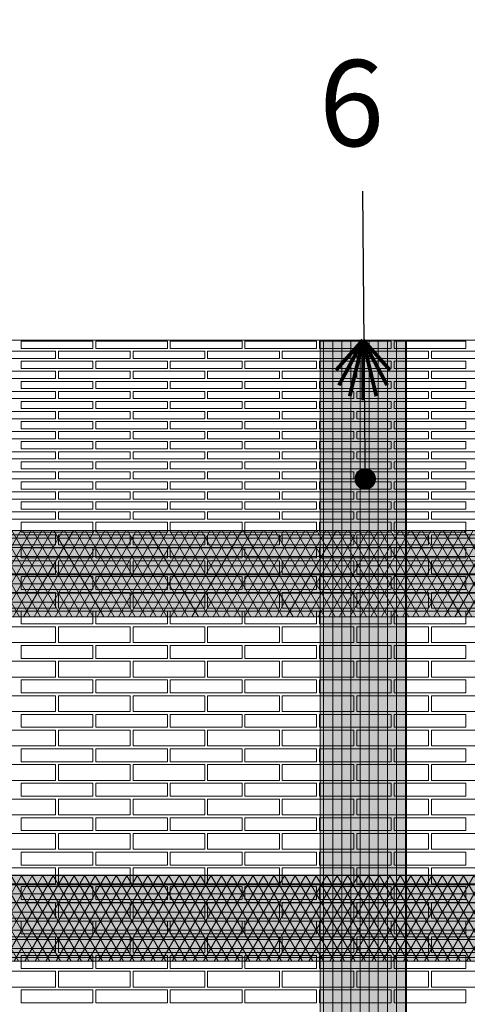
# Model space of a CAD drawing. Units: millimetres. Extents: x 0 to 7766, y 0 to 2901.
# Drawn here: x 4010 to 4026, y 1805 to 1839 of the extents above; entities that cross this region are included whole.
import ezdxf
from ezdxf import colors
from ezdxf.entities.mleader import LeaderData, LeaderLine
from ezdxf.math import Vec2, Vec3

# ---------------------------------------------------------------- set-up
doc = ezdxf.new("R2010")
doc.units = ezdxf.units.MM
for name, color, linetype, lineweight, true_color in [('01 MAPEWRAP FIOCCO', 150, 'Continuous', 5, 0x007fff), ('01 PROIEZIONI', 7, 'Continuous', 5, 0x6e6e6e), ('05 MAPEWRAP 31', 150, 'Continuous', 5, 0x007fff), ('07 MAPEWRAP C QUADRI-AX 380', 150, 'Continuous', 5, 0x007fff), ('08 MAPEWRAP 31', 150, 'Continuous', 5, 0x007fff), ('15', 7, 'Continuous', 5, 0xe0e0e0), ('17 RETINI', 7, 'Continuous', 0, 0x9c9c9c), ('x-rif-muratura-ita$0$04 MAPEWRAP 11 12', 150, 'Continuous', 5, 0x007fff)]:
    doc.layers.add(name, color=color, linetype=linetype, lineweight=lineweight, true_color=true_color)
doc.layers.add('14 SCRITTE_QUOTE', color=8, linetype='Continuous', lineweight=5)
doc.styles.add('ARIAL', font='ARIALN.TTF', dxfattribs={"width": 0.75})
doc.styles.add('x-rif-muratura-ita$0$Standard', font='arial.ttf')
pattern_1 = [(0, (-15.19305, 0), (0, 0.3175), []), (60, (-15.19305, 0), (-0.274963066, 0.15875), []), (120, (-15.19305, 0), (-0.274963066, -0.15875), [])]

# ---------------------------------------------------------------- blocks, each defined once
blk = doc.blocks.new('mattoni volta a botte_plan')
at = {"layer": '01 PROIEZIONI'}
for points in [[(4024.03, 1803.112), (4024.03, 1802.862), (4026.53, 1802.862), (4026.53, 1803.112)], [(4026.63, 1803.112), (4026.63, 1802.862), (4029.13, 1802.862), (4029.13, 1803.112)], [(4029.23, 1803.112), (4029.23, 1802.862), (4031.73, 1802.862), (4031.73, 1803.112)], [(4031.83, 1803.112), (4031.83, 1802.862), (4034.33, 1802.862), (4034.33, 1803.112)], [(4034.43, 1803.112), (4034.43, 1802.862), (4036.93, 1802.862), (4036.93, 1803.112)], [(4037.03, 1803.112), (4037.03, 1802.862), (4039.53, 1802.862), (4039.53, 1803.112)], [(4022.73, 1802.762), (4022.73, 1802.512), (4025.23, 1802.512), (4025.23, 1802.762)], [(4025.33, 1802.762), (4025.33, 1802.512), (4027.83, 1802.512), (4027.83, 1802.762)], [(4027.93, 1802.762), (4027.93, 1802.512), (4030.43, 1802.512), (4030.43, 1802.762)], [(4030.53, 1802.762), (4030.53, 1802.512), (4033.03, 1802.512), (4033.03, 1802.762)], [(4033.13, 1802.762), (4033.13, 1802.512), (4035.63, 1802.512), (4035.63, 1802.762)], [(4035.73, 1802.762), (4035.73, 1802.512), (4038.23, 1802.512), (4038.23, 1802.762)], [(4038.33, 1802.762), (4038.33, 1802.512), (4040.83, 1802.512), (4040.83, 1802.762)], [(4024.03, 1802.412), (4024.03, 1802.162), (4026.53, 1802.162), (4026.53, 1802.412)], [(4026.63, 1802.412), (4026.63, 1802.162), (4029.13, 1802.162), (4029.13, 1802.412)], [(4029.23, 1802.412), (4029.23, 1802.162), (4031.73, 1802.162), (4031.73, 1802.412)], [(4031.83, 1802.412), (4031.83, 1802.162), (4034.33, 1802.162), (4034.33, 1802.412)], [(4034.43, 1802.412), (4034.43, 1802.162), (4036.93, 1802.162), (4036.93, 1802.412)], [(4037.03, 1802.412), (4037.03, 1802.162), (4039.53, 1802.162), (4039.53, 1802.412)], [(4022.73, 1802.062), (4022.73, 1801.812), (4025.23, 1801.812), (4025.23, 1802.062)], [(4025.33, 1802.062), (4025.33, 1801.812), (4027.83, 1801.812), (4027.83, 1802.062)], [(4027.93, 1802.062), (4027.93, 1801.812), (4030.43, 1801.812), (4030.43, 1802.062)], [(4030.53, 1802.062), (4030.53, 1801.812), (4033.03, 1801.812), (4033.03, 1802.062)], [(4033.13, 1802.062), (4033.13, 1801.812), (4035.63, 1801.812), (4035.63, 1802.062)], [(4035.73, 1802.062), (4035.73, 1801.812), (4038.23, 1801.812), (4038.23, 1802.062)], [(4038.33, 1802.062), (4038.33, 1801.812), (4040.83, 1801.812), (4040.83, 1802.062)], [(4024.03, 1801.712), (4024.03, 1801.462), (4026.53, 1801.462), (4026.53, 1801.712)], [(4026.63, 1801.712), (4026.63, 1801.462), (4029.13, 1801.462), (4029.13, 1801.712)], [(4029.23, 1801.712), (4029.23, 1801.462), (4031.73, 1801.462), (4031.73, 1801.712)], [(4031.83, 1801.712), (4031.83, 1801.462), (4034.33, 1801.462), (4034.33, 1801.712)], [(4034.43, 1801.712), (4034.43, 1801.462), (4036.93, 1801.462), (4036.93, 1801.712)], [(4037.03, 1801.712), (4037.03, 1801.462), (4039.53, 1801.462), (4039.53, 1801.712)], [(4022.73, 1801.362), (4022.73, 1801.112), (4025.23, 1801.112), (4025.23, 1801.362)], [(4025.33, 1801.362), (4025.33, 1801.112), (4027.83, 1801.112), (4027.83, 1801.362)], [(4027.93, 1801.362), (4027.93, 1801.112), (4030.43, 1801.112), (4030.43, 1801.362)], [(4030.53, 1801.362), (4030.53, 1801.112), (4033.03, 1801.112), (4033.03, 1801.362)], [(4033.13, 1801.362), (4033.13, 1801.112), (4035.63, 1801.112), (4035.63, 1801.362)], [(4035.73, 1801.362), (4035.73, 1801.112), (4038.23, 1801.112), (4038.23, 1801.362)], [(4038.33, 1801.362), (4038.33, 1801.112), (4040.83, 1801.112), (4040.83, 1801.362)], [(4024.03, 1801.012), (4024.03, 1800.762), (4026.53, 1800.762), (4026.53, 1801.012)], [(4026.63, 1801.012), (4026.63, 1800.762), (4029.13, 1800.762), (4029.13, 1801.012)], [(4029.23, 1801.012), (4029.23, 1800.762), (4031.73, 1800.762), (4031.73, 1801.012)], [(4031.83, 1801.012), (4031.83, 1800.762), (4034.33, 1800.762), (4034.33, 1801.012)], [(4034.43, 1801.012), (4034.43, 1800.762), (4036.93, 1800.762), (4036.93, 1801.012)], [(4037.03, 1801.012), (4037.03, 1800.762), (4039.53, 1800.762), (4039.53, 1801.012)], [(4022.73, 1800.662), (4022.73, 1800.412), (4025.23, 1800.412), (4025.23, 1800.662)], [(4025.33, 1800.662), (4025.33, 1800.412), (4027.83, 1800.412), (4027.83, 1800.662)], [(4027.93, 1800.662), (4027.93, 1800.412), (4030.43, 1800.412), (4030.43, 1800.662)], [(4030.53, 1800.662), (4030.53, 1800.412), (4033.03, 1800.412), (4033.03, 1800.662)], [(4033.13, 1800.662), (4033.13, 1800.412), (4035.63, 1800.412), (4035.63, 1800.662)], [(4035.73, 1800.662), (4035.73, 1800.412), (4038.23, 1800.412), (4038.23, 1800.662)], [(4038.33, 1800.662), (4038.33, 1800.412), (4040.83, 1800.412), (4040.83, 1800.662)], [(4024.03, 1800.312), (4024.03, 1800.062), (4026.53, 1800.062), (4026.53, 1800.312)], [(4026.63, 1800.312), (4026.63, 1800.062), (4029.13, 1800.062), (4029.13, 1800.312)], [(4029.23, 1800.312), (4029.23, 1800.062), (4031.73, 1800.062), (4031.73, 1800.312)], [(4031.83, 1800.312), (4031.83, 1800.062), (4034.33, 1800.062), (4034.33, 1800.312)], [(4034.43, 1800.312), (4034.43, 1800.062), (4036.93, 1800.062), (4036.93, 1800.312)], [(4037.03, 1800.312), (4037.03, 1800.062), (4039.53, 1800.062), (4039.53, 1800.312)], [(4022.73, 1799.962), (4022.73, 1799.712), (4025.23, 1799.712), (4025.23, 1799.962)], [(4025.33, 1799.962), (4025.33, 1799.712), (4027.83, 1799.712), (4027.83, 1799.962)], [(4027.93, 1799.962), (4027.93, 1799.712), (4030.43, 1799.712), (4030.43, 1799.962)], [(4030.53, 1799.962), (4030.53, 1799.712), (4033.03, 1799.712), (4033.03, 1799.962)], [(4033.13, 1799.962), (4033.13, 1799.712), (4035.63, 1799.712), (4035.63, 1799.962)], [(4035.73, 1799.962), (4035.73, 1799.712), (4038.23, 1799.712), (4038.23, 1799.962)], [(4038.33, 1799.962), (4038.33, 1799.712), (4040.83, 1799.712), (4040.83, 1799.962)], [(4024.03, 1799.612), (4024.03, 1799.362), (4026.53, 1799.362), (4026.53, 1799.612)], [(4026.63, 1799.612), (4026.63, 1799.362), (4029.13, 1799.362), (4029.13, 1799.612)], [(4029.23, 1799.612), (4029.23, 1799.362), (4031.73, 1799.362), (4031.73, 1799.612)], [(4031.83, 1799.612), (4031.83, 1799.362), (4034.33, 1799.362), (4034.33, 1799.612)], [(4034.43, 1799.612), (4034.43, 1799.362), (4036.93, 1799.362), (4036.93, 1799.612)], [(4037.03, 1799.612), (4037.03, 1799.362), (4039.53, 1799.362), (4039.53, 1799.612)], [(4022.73, 1799.262), (4022.73, 1799.012), (4025.23, 1799.012), (4025.23, 1799.262)], [(4025.33, 1799.262), (4025.33, 1799.012), (4027.83, 1799.012), (4027.83, 1799.262)], [(4027.93, 1799.262), (4027.93, 1799.012), (4030.43, 1799.012), (4030.43, 1799.262)], [(4030.53, 1799.262), (4030.53, 1799.012), (4033.03, 1799.012), (4033.03, 1799.262)], [(4033.13, 1799.262), (4033.13, 1799.012), (4035.63, 1799.012), (4035.63, 1799.262)], [(4035.73, 1799.262), (4035.73, 1799.012), (4038.23, 1799.012), (4038.23, 1799.262)], [(4038.33, 1799.262), (4038.33, 1799.012), (4040.83, 1799.012), (4040.83, 1799.262)], [(4024.03, 1798.912), (4024.03, 1798.662), (4026.53, 1798.662), (4026.53, 1798.912)], [(4026.63, 1798.912), (4026.63, 1798.662), (4029.13, 1798.662), (4029.13, 1798.912)], [(4029.23, 1798.912), (4029.23, 1798.662), (4031.73, 1798.662), (4031.73, 1798.912)], [(4031.83, 1798.912), (4031.83, 1798.662), (4034.33, 1798.662), (4034.33, 1798.912)], [(4034.43, 1798.912), (4034.43, 1798.662), (4036.93, 1798.662), (4036.93, 1798.912)], [(4037.03, 1798.912), (4037.03, 1798.662), (4039.53, 1798.662), (4039.53, 1798.912)], [(4022.73, 1798.562), (4022.73, 1798.312), (4025.23, 1798.312), (4025.23, 1798.562)], [(4025.33, 1798.562), (4025.33, 1798.312), (4027.83, 1798.312), (4027.83, 1798.562)], [(4027.93, 1798.562), (4027.93, 1798.312), (4030.43, 1798.312), (4030.43, 1798.562)], [(4030.53, 1798.562), (4030.53, 1798.312), (4033.03, 1798.312), (4033.03, 1798.562)], [(4033.13, 1798.562), (4033.13, 1798.312), (4035.63, 1798.312), (4035.63, 1798.562)], [(4035.73, 1798.562), (4035.73, 1798.312), (4038.23, 1798.312), (4038.23, 1798.562)], [(4038.33, 1798.562), (4038.33, 1798.312), (4040.83, 1798.312), (4040.83, 1798.562)], [(4024.03, 1798.212), (4024.03, 1797.962), (4026.53, 1797.962), (4026.53, 1798.212)], [(4026.63, 1798.212), (4026.63, 1797.962), (4029.13, 1797.962), (4029.13, 1798.212)], [(4029.23, 1798.212), (4029.23, 1797.962), (4031.73, 1797.962), (4031.73, 1798.212)], [(4031.83, 1798.212), (4031.83, 1797.962), (4034.33, 1797.962), (4034.33, 1798.212)], [(4034.43, 1798.212), (4034.43, 1797.962), (4036.93, 1797.962), (4036.93, 1798.212)], [(4037.03, 1798.212), (4037.03, 1797.962), (4039.53, 1797.962), (4039.53, 1798.212)], [(4022.73, 1797.862), (4022.73, 1797.612), (4025.23, 1797.612), (4025.23, 1797.862)], [(4025.33, 1797.862), (4025.33, 1797.612), (4027.83, 1797.612), (4027.83, 1797.862)], [(4027.93, 1797.862), (4027.93, 1797.612), (4030.43, 1797.612), (4030.43, 1797.862)], [(4030.53, 1797.862), (4030.53, 1797.612), (4033.03, 1797.612), (4033.03, 1797.862)], [(4033.13, 1797.862), (4033.13, 1797.612), (4035.63, 1797.612), (4035.63, 1797.862)], [(4035.73, 1797.862), (4035.73, 1797.612), (4038.23, 1797.612), (4038.23, 1797.862)], [(4038.33, 1797.862), (4038.33, 1797.612), (4040.83, 1797.612), (4040.83, 1797.862)], [(4024.03, 1797.512), (4024.03, 1797.262), (4026.53, 1797.262), (4026.53, 1797.512)], [(4026.63, 1797.512), (4026.63, 1797.262), (4029.13, 1797.262), (4029.13, 1797.512)], [(4029.23, 1797.512), (4029.23, 1797.262), (4031.73, 1797.262), (4031.73, 1797.512)], [(4031.83, 1797.512), (4031.83, 1797.262), (4034.33, 1797.262), (4034.33, 1797.512)], [(4034.43, 1797.512), (4034.43, 1797.262), (4036.93, 1797.262), (4036.93, 1797.512)], [(4037.03, 1797.512), (4037.03, 1797.262), (4039.53, 1797.262), (4039.53, 1797.512)], [(4022.73, 1797.162), (4022.73, 1796.912), (4025.23, 1796.912), (4025.23, 1797.162)], [(4025.33, 1797.162), (4025.33, 1796.912), (4027.83, 1796.912), (4027.83, 1797.162)], [(4027.93, 1797.162), (4027.93, 1796.912), (4030.43, 1796.912), (4030.43, 1797.162)], [(4030.53, 1797.162), (4030.53, 1796.912), (4033.03, 1796.912), (4033.03, 1797.162)], [(4033.13, 1797.162), (4033.13, 1796.912), (4035.63, 1796.912), (4035.63, 1797.162)], [(4035.73, 1797.162), (4035.73, 1796.912), (4038.23, 1796.912), (4038.23, 1797.162)], [(4038.33, 1797.162), (4038.33, 1796.912), (4040.83, 1796.912), (4040.83, 1797.162)], [(4024.03, 1796.812), (4024.03, 1796.462), (4026.53, 1796.462), (4026.53, 1796.812)], [(4026.63, 1796.812), (4026.63, 1796.462), (4029.13, 1796.462), (4029.13, 1796.812)], [(4029.23, 1796.812), (4029.23, 1796.462), (4031.73, 1796.462), (4031.73, 1796.812)], [(4031.83, 1796.812), (4031.83, 1796.462), (4034.33, 1796.462), (4034.33, 1796.812)], [(4034.43, 1796.812), (4034.43, 1796.462), (4036.93, 1796.462), (4036.93, 1796.812)], [(4037.03, 1796.812), (4037.03, 1796.462), (4039.53, 1796.462), (4039.53, 1796.812)], [(4022.73, 1796.362), (4022.73, 1796.012), (4025.23, 1796.012), (4025.23, 1796.362)], [(4025.33, 1796.362), (4025.33, 1796.012), (4027.83, 1796.012), (4027.83, 1796.362)], [(4027.93, 1796.362), (4027.93, 1796.012), (4030.43, 1796.012), (4030.43, 1796.362)], [(4030.53, 1796.362), (4030.53, 1796.012), (4033.03, 1796.012), (4033.03, 1796.362)], [(4033.13, 1796.362), (4033.13, 1796.012), (4035.63, 1796.012), (4035.63, 1796.362)], [(4035.73, 1796.362), (4035.73, 1796.012), (4038.23, 1796.012), (4038.23, 1796.362)], [(4038.33, 1796.362), (4038.33, 1796.012), (4040.83, 1796.012), (4040.83, 1796.362)], [(4024.03, 1795.912), (4024.03, 1795.562), (4026.53, 1795.562), (4026.53, 1795.912)], [(4026.63, 1795.912), (4026.63, 1795.562), (4029.13, 1795.562), (4029.13, 1795.912)], [(4029.23, 1795.912), (4029.23, 1795.562), (4031.73, 1795.562), (4031.73, 1795.912)], [(4031.83, 1795.912), (4031.83, 1795.562), (4034.33, 1795.562), (4034.33, 1795.912)], [(4034.43, 1795.912), (4034.43, 1795.562), (4036.93, 1795.562), (4036.93, 1795.912)], [(4037.03, 1795.912), (4037.03, 1795.562), (4039.53, 1795.562), (4039.53, 1795.912)], [(4022.73, 1795.462), (4022.73, 1795.012), (4025.23, 1795.012), (4025.23, 1795.462)], [(4025.33, 1795.462), (4025.33, 1795.012), (4027.83, 1795.012), (4027.83, 1795.462)], [(4027.93, 1795.462), (4027.93, 1795.012), (4030.43, 1795.012), (4030.43, 1795.462)], [(4030.53, 1795.462), (4030.53, 1795.012), (4033.03, 1795.012), (4033.03, 1795.462)], [(4033.13, 1795.462), (4033.13, 1795.012), (4035.63, 1795.012), (4035.63, 1795.462)], [(4035.73, 1795.462), (4035.73, 1795.012), (4038.23, 1795.012), (4038.23, 1795.462)], [(4038.33, 1795.462), (4038.33, 1795.012), (4040.83, 1795.012), (4040.83, 1795.462)], [(4024.03, 1794.912), (4024.03, 1794.462), (4026.53, 1794.462), (4026.53, 1794.912)], [(4026.63, 1794.912), (4026.63, 1794.462), (4029.13, 1794.462), (4029.13, 1794.912)], [(4029.23, 1794.912), (4029.23, 1794.462), (4031.73, 1794.462), (4031.73, 1794.912)], [(4031.83, 1794.912), (4031.83, 1794.462), (4034.33, 1794.462), (4034.33, 1794.912)], [(4034.43, 1794.912), (4034.43, 1794.462), (4036.93, 1794.462), (4036.93, 1794.912)], [(4037.03, 1794.912), (4037.03, 1794.462), (4039.53, 1794.462), (4039.53, 1794.912)], [(4022.73, 1794.362), (4022.73, 1793.812), (4025.23, 1793.812), (4025.23, 1794.362)], [(4025.33, 1794.362), (4025.33, 1793.812), (4027.83, 1793.812), (4027.83, 1794.362)], [(4027.93, 1794.362), (4027.93, 1793.812), (4030.43, 1793.812), (4030.43, 1794.362)], [(4030.53, 1794.362), (4030.53, 1793.812), (4033.03, 1793.812), (4033.03, 1794.362)], [(4033.13, 1794.362), (4033.13, 1793.812), (4035.63, 1793.812), (4035.63, 1794.362)], [(4035.73, 1794.362), (4035.73, 1793.812), (4038.23, 1793.812), (4038.23, 1794.362)], [(4038.335, 1794.362), (4038.335, 1793.812), (4040.835, 1793.812), (4040.835, 1794.362)], [(4024.03, 1793.712), (4024.03, 1793.262), (4026.53, 1793.262), (4026.53, 1793.712)], [(4026.63, 1793.712), (4026.63, 1793.262), (4029.13, 1793.262), (4029.13, 1793.712)], [(4029.23, 1793.712), (4029.23, 1793.262), (4031.73, 1793.262), (4031.73, 1793.712)], [(4031.83, 1793.712), (4031.83, 1793.262), (4034.33, 1793.262), (4034.33, 1793.712)], [(4034.43, 1793.712), (4034.43, 1793.262), (4036.93, 1793.262), (4036.93, 1793.712)], [(4037.03, 1793.712), (4037.03, 1793.262), (4039.53, 1793.262), (4039.53, 1793.712)], [(4022.73, 1793.162), (4022.73, 1792.612), (4025.23, 1792.612), (4025.23, 1793.162)], [(4025.33, 1793.162), (4025.33, 1792.612), (4027.83, 1792.612), (4027.83, 1793.162)], [(4027.93, 1793.162), (4027.93, 1792.612), (4030.43, 1792.612), (4030.43, 1793.162)], [(4030.53, 1793.162), (4030.53, 1792.612), (4033.03, 1792.612), (4033.03, 1793.162)], [(4033.13, 1793.162), (4033.13, 1792.612), (4035.63, 1792.612), (4035.63, 1793.162)], [(4035.73, 1793.162), (4035.73, 1792.612), (4038.23, 1792.612), (4038.23, 1793.162)], [(4038.335, 1793.162), (4038.335, 1792.612), (4040.835, 1792.612), (4040.835, 1793.162)], [(4024.03, 1792.512), (4024.03, 1792.062), (4026.53, 1792.062), (4026.53, 1792.512)], [(4026.63, 1792.512), (4026.63, 1792.062), (4029.13, 1792.062), (4029.13, 1792.512)], [(4029.23, 1792.512), (4029.23, 1792.062), (4031.73, 1792.062), (4031.73, 1792.512)], [(4031.83, 1792.512), (4031.83, 1792.062), (4034.33, 1792.062), (4034.33, 1792.512)], [(4034.43, 1792.512), (4034.43, 1792.062), (4036.93, 1792.062), (4036.93, 1792.512)], [(4037.03, 1792.512), (4037.03, 1792.062), (4039.53, 1792.062), (4039.53, 1792.512)], [(4022.73, 1791.962), (4022.73, 1791.412), (4025.23, 1791.412), (4025.23, 1791.962)], [(4025.33, 1791.962), (4025.33, 1791.412), (4027.83, 1791.412), (4027.83, 1791.962)], [(4027.93, 1791.962), (4027.93, 1791.412), (4030.43, 1791.412), (4030.43, 1791.962)], [(4030.53, 1791.962), (4030.53, 1791.412), (4033.03, 1791.412), (4033.03, 1791.962)], [(4033.13, 1791.962), (4033.13, 1791.412), (4035.63, 1791.412), (4035.63, 1791.962)], [(4035.73, 1791.962), (4035.73, 1791.412), (4038.23, 1791.412), (4038.23, 1791.962)], [(4038.335, 1791.962), (4038.335, 1791.412), (4040.835, 1791.412), (4040.835, 1791.962)], [(4024.03, 1791.312), (4024.03, 1790.862), (4026.53, 1790.862), (4026.53, 1791.312)], [(4026.63, 1791.312), (4026.63, 1790.862), (4029.13, 1790.862), (4029.13, 1791.312)], [(4029.23, 1791.312), (4029.23, 1790.862), (4031.73, 1790.862), (4031.73, 1791.312)], [(4031.83, 1791.312), (4031.83, 1790.862), (4034.33, 1790.862), (4034.33, 1791.312)], [(4034.43, 1791.312), (4034.43, 1790.862), (4036.93, 1790.862), (4036.93, 1791.312)], [(4037.03, 1791.312), (4037.03, 1790.862), (4039.53, 1790.862), (4039.53, 1791.312)], [(4022.73, 1790.762), (4022.73, 1790.212), (4025.23, 1790.212), (4025.23, 1790.762)], [(4025.33, 1790.762), (4025.33, 1790.212), (4027.83, 1790.212), (4027.83, 1790.762)], [(4027.93, 1790.762), (4027.93, 1790.212), (4030.43, 1790.212), (4030.43, 1790.762)], [(4030.53, 1790.762), (4030.53, 1790.212), (4033.03, 1790.212), (4033.03, 1790.762)], [(4033.13, 1790.762), (4033.13, 1790.212), (4035.63, 1790.212), (4035.63, 1790.762)], [(4035.73, 1790.762), (4035.73, 1790.212), (4038.23, 1790.212), (4038.23, 1790.762)], [(4038.335, 1790.762), (4038.335, 1790.212), (4040.835, 1790.212), (4040.835, 1790.762)], [(4024.03, 1790.112), (4024.03, 1789.662), (4026.53, 1789.662), (4026.53, 1790.112)], [(4026.63, 1790.112), (4026.63, 1789.662), (4029.13, 1789.662), (4029.13, 1790.112)], [(4029.23, 1790.112), (4029.23, 1789.662), (4031.73, 1789.662), (4031.73, 1790.112)], [(4031.83, 1790.112), (4031.83, 1789.662), (4034.33, 1789.662), (4034.33, 1790.112)], [(4034.43, 1790.112), (4034.43, 1789.662), (4036.93, 1789.662), (4036.93, 1790.112)], [(4037.03, 1790.112), (4037.03, 1789.662), (4039.53, 1789.662), (4039.53, 1790.112)], [(4022.73, 1789.562), (4022.73, 1789.012), (4025.23, 1789.012), (4025.23, 1789.562)], [(4025.33, 1789.562), (4025.33, 1789.012), (4027.83, 1789.012), (4027.83, 1789.562)], [(4027.93, 1789.562), (4027.93, 1789.012), (4030.43, 1789.012), (4030.43, 1789.562)], [(4030.53, 1789.562), (4030.53, 1789.012), (4033.03, 1789.012), (4033.03, 1789.562)], [(4033.13, 1789.562), (4033.13, 1789.012), (4035.63, 1789.012), (4035.63, 1789.562)], [(4035.73, 1789.562), (4035.73, 1789.012), (4038.23, 1789.012), (4038.23, 1789.562)], [(4038.335, 1789.562), (4038.335, 1789.012), (4040.835, 1789.012), (4040.835, 1789.562)], [(4024.03, 1788.912), (4024.03, 1788.462), (4026.53, 1788.462), (4026.53, 1788.912)], [(4026.63, 1788.912), (4026.63, 1788.462), (4029.13, 1788.462), (4029.13, 1788.912)], [(4029.23, 1788.912), (4029.23, 1788.462), (4031.73, 1788.462), (4031.73, 1788.912)], [(4031.83, 1788.912), (4031.83, 1788.462), (4034.33, 1788.462), (4034.33, 1788.912)], [(4034.43, 1788.912), (4034.43, 1788.462), (4036.93, 1788.462), (4036.93, 1788.912)], [(4037.03, 1788.912), (4037.03, 1788.462), (4039.53, 1788.462), (4039.53, 1788.912)], [(4022.73, 1788.362), (4022.73, 1787.812), (4025.23, 1787.812), (4025.23, 1788.362)], [(4025.33, 1788.362), (4025.33, 1787.812), (4027.83, 1787.812), (4027.83, 1788.362)], [(4027.93, 1788.362), (4027.93, 1787.812), (4030.43, 1787.812), (4030.43, 1788.362)], [(4030.53, 1788.362), (4030.53, 1787.812), (4033.03, 1787.812), (4033.03, 1788.362)], [(4033.13, 1788.362), (4033.13, 1787.812), (4035.63, 1787.812), (4035.63, 1788.362)], [(4035.73, 1788.362), (4035.73, 1787.812), (4038.23, 1787.812), (4038.23, 1788.362)], [(4038.335, 1788.362), (4038.335, 1787.812), (4040.835, 1787.812), (4040.835, 1788.362)], [(4024.03, 1787.712), (4024.03, 1787.262), (4026.53, 1787.262), (4026.53, 1787.712)], [(4026.63, 1787.712), (4026.63, 1787.262), (4029.13, 1787.262), (4029.13, 1787.712)], [(4029.23, 1787.712), (4029.23, 1787.262), (4031.73, 1787.262), (4031.73, 1787.712)], [(4031.83, 1787.712), (4031.83, 1787.262), (4034.33, 1787.262), (4034.33, 1787.712)], [(4034.43, 1787.712), (4034.43, 1787.262), (4036.93, 1787.262), (4036.93, 1787.712)], [(4037.03, 1787.712), (4037.03, 1787.262), (4039.53, 1787.262), (4039.53, 1787.712)], [(4022.73, 1787.162), (4022.73, 1786.612), (4025.23, 1786.612), (4025.23, 1787.162)], [(4025.33, 1787.162), (4025.33, 1786.612), (4027.83, 1786.612), (4027.83, 1787.162)], [(4027.93, 1787.162), (4027.93, 1786.612), (4030.43, 1786.612), (4030.43, 1787.162)], [(4030.53, 1787.162), (4030.53, 1786.612), (4033.03, 1786.612), (4033.03, 1787.162)], [(4033.13, 1787.162), (4033.13, 1786.612), (4035.63, 1786.612), (4035.63, 1787.162)], [(4035.73, 1787.162), (4035.73, 1786.612), (4038.23, 1786.612), (4038.23, 1787.162)], [(4038.335, 1787.162), (4038.335, 1786.612), (4040.835, 1786.612), (4040.835, 1787.162)], [(4024.03, 1786.512), (4024.03, 1786.062), (4026.53, 1786.062), (4026.53, 1786.512)], [(4026.63, 1786.512), (4026.63, 1786.062), (4029.13, 1786.062), (4029.13, 1786.512)], [(4029.23, 1786.512), (4029.23, 1786.062), (4031.73, 1786.062), (4031.73, 1786.512)], [(4031.83, 1786.512), (4031.83, 1786.062), (4034.33, 1786.062), (4034.33, 1786.512)], [(4034.43, 1786.512), (4034.43, 1786.062), (4036.93, 1786.062), (4036.93, 1786.512)], [(4037.03, 1786.512), (4037.03, 1786.062), (4039.53, 1786.062), (4039.53, 1786.512)], [(4022.73, 1785.962), (4022.73, 1785.412), (4025.23, 1785.412), (4025.23, 1785.962)], [(4025.33, 1785.962), (4025.33, 1785.412), (4027.83, 1785.412), (4027.83, 1785.962)], [(4027.93, 1785.962), (4027.93, 1785.412), (4030.43, 1785.412), (4030.43, 1785.962)], [(4030.53, 1785.962), (4030.53, 1785.412), (4033.03, 1785.412), (4033.03, 1785.962)], [(4033.13, 1785.962), (4033.13, 1785.412), (4035.63, 1785.412), (4035.63, 1785.962)], [(4035.73, 1785.962), (4035.73, 1785.412), (4038.23, 1785.412), (4038.23, 1785.962)], [(4038.335, 1785.962), (4038.335, 1785.412), (4040.835, 1785.412), (4040.835, 1785.962)], [(4024.03, 1785.312), (4024.03, 1784.862), (4026.53, 1784.862), (4026.53, 1785.312)], [(4026.63, 1785.312), (4026.63, 1784.862), (4029.13, 1784.862), (4029.13, 1785.312)], [(4029.23, 1785.312), (4029.23, 1784.862), (4031.73, 1784.862), (4031.73, 1785.312)], [(4031.83, 1785.312), (4031.83, 1784.862), (4034.33, 1784.862), (4034.33, 1785.312)], [(4034.43, 1785.312), (4034.43, 1784.862), (4036.93, 1784.862), (4036.93, 1785.312)], [(4037.03, 1785.312), (4037.03, 1784.862), (4039.53, 1784.862), (4039.53, 1785.312)], [(4022.73, 1784.762), (4022.73, 1784.212), (4025.23, 1784.212), (4025.23, 1784.762)], [(4025.33, 1784.762), (4025.33, 1784.212), (4027.83, 1784.212), (4027.83, 1784.762)], [(4027.93, 1784.762), (4027.93, 1784.212), (4030.43, 1784.212), (4030.43, 1784.762)], [(4030.53, 1784.762), (4030.53, 1784.212), (4033.03, 1784.212), (4033.03, 1784.762)], [(4033.13, 1784.762), (4033.13, 1784.212), (4035.63, 1784.212), (4035.63, 1784.762)], [(4035.73, 1784.762), (4035.73, 1784.212), (4038.23, 1784.212), (4038.23, 1784.762)], [(4038.335, 1784.762), (4038.335, 1784.212), (4040.835, 1784.212), (4040.835, 1784.762)], [(4024.03, 1784.112), (4024.03, 1783.662), (4026.53, 1783.662), (4026.53, 1784.112)], [(4026.63, 1784.112), (4026.63, 1783.662), (4029.13, 1783.662), (4029.13, 1784.112)], [(4029.23, 1784.112), (4029.23, 1783.662), (4031.73, 1783.662), (4031.73, 1784.112)], [(4031.83, 1784.112), (4031.83, 1783.662), (4034.33, 1783.662), (4034.33, 1784.112)], [(4034.43, 1784.112), (4034.43, 1783.662), (4036.93, 1783.662), (4036.93, 1784.112)], [(4037.03, 1784.112), (4037.03, 1783.662), (4039.53, 1783.662), (4039.53, 1784.112)], [(4022.73, 1783.562), (4022.73, 1783.012), (4025.23, 1783.012), (4025.23, 1783.562)], [(4025.33, 1783.562), (4025.33, 1783.012), (4027.83, 1783.012), (4027.83, 1783.562)], [(4027.93, 1783.562), (4027.93, 1783.012), (4030.43, 1783.012), (4030.43, 1783.562)], [(4030.53, 1783.562), (4030.53, 1783.012), (4033.03, 1783.012), (4033.03, 1783.562)], [(4033.13, 1783.562), (4033.13, 1783.012), (4035.63, 1783.012), (4035.63, 1783.562)], [(4035.73, 1783.562), (4035.73, 1783.012), (4038.23, 1783.012), (4038.23, 1783.562)], [(4038.335, 1783.562), (4038.335, 1783.012), (4040.835, 1783.012), (4040.835, 1783.562)], [(4024.03, 1782.912), (4024.03, 1782.462), (4026.53, 1782.462), (4026.53, 1782.912)], [(4026.63, 1782.912), (4026.63, 1782.462), (4029.13, 1782.462), (4029.13, 1782.912)], [(4029.23, 1782.912), (4029.23, 1782.462), (4031.73, 1782.462), (4031.73, 1782.912)], [(4031.83, 1782.912), (4031.83, 1782.462), (4034.33, 1782.462), (4034.33, 1782.912)], [(4034.43, 1782.912), (4034.43, 1782.462), (4036.93, 1782.462), (4036.93, 1782.912)], [(4037.03, 1782.912), (4037.03, 1782.462), (4039.53, 1782.462), (4039.53, 1782.912)], [(4022.73, 1782.362), (4022.73, 1781.812), (4025.23, 1781.812), (4025.23, 1782.362)], [(4025.33, 1782.362), (4025.33, 1781.812), (4027.83, 1781.812), (4027.83, 1782.362)], [(4027.93, 1782.362), (4027.93, 1781.812), (4030.43, 1781.812), (4030.43, 1782.362)], [(4030.53, 1782.362), (4030.53, 1781.812), (4033.03, 1781.812), (4033.03, 1782.362)], [(4033.13, 1782.362), (4033.13, 1781.812), (4035.63, 1781.812), (4035.63, 1782.362)], [(4035.73, 1782.362), (4035.73, 1781.812), (4038.23, 1781.812), (4038.23, 1782.362)], [(4038.335, 1782.362), (4038.335, 1781.812), (4040.835, 1781.812), (4040.835, 1782.362)], [(4024.03, 1781.712), (4024.03, 1781.262), (4026.53, 1781.262), (4026.53, 1781.712)], [(4026.63, 1781.712), (4026.63, 1781.262), (4029.13, 1781.262), (4029.13, 1781.712)], [(4029.23, 1781.712), (4029.23, 1781.262), (4031.73, 1781.262), (4031.73, 1781.712)], [(4031.83, 1781.712), (4031.83, 1781.262), (4034.33, 1781.262), (4034.33, 1781.712)], [(4034.43, 1781.712), (4034.43, 1781.262), (4036.93, 1781.262), (4036.93, 1781.712)], [(4037.03, 1781.712), (4037.03, 1781.262), (4039.53, 1781.262), (4039.53, 1781.712)], [(4022.73, 1781.162), (4022.73, 1780.612), (4025.23, 1780.612), (4025.23, 1781.162)], [(4025.33, 1781.162), (4025.33, 1780.612), (4027.83, 1780.612), (4027.83, 1781.162)], [(4027.93, 1781.162), (4027.93, 1780.612), (4030.43, 1780.612), (4030.43, 1781.162)], [(4030.53, 1781.162), (4030.53, 1780.612), (4033.03, 1780.612), (4033.03, 1781.162)], [(4033.13, 1781.162), (4033.13, 1780.612), (4035.63, 1780.612), (4035.63, 1781.162)], [(4035.73, 1781.162), (4035.73, 1780.612), (4038.23, 1780.612), (4038.23, 1781.162)], [(4038.335, 1781.162), (4038.335, 1780.612), (4040.835, 1780.612), (4040.835, 1781.162)], [(4024.03, 1780.512), (4024.03, 1780.062), (4026.53, 1780.062), (4026.53, 1780.512)], [(4026.63, 1780.512), (4026.63, 1780.062), (4029.13, 1780.062), (4029.13, 1780.512)], [(4029.23, 1780.512), (4029.23, 1780.062), (4031.73, 1780.062), (4031.73, 1780.512)], [(4031.83, 1780.512), (4031.83, 1780.062), (4034.33, 1780.062), (4034.33, 1780.512)], [(4034.43, 1780.512), (4034.43, 1780.062), (4036.93, 1780.062), (4036.93, 1780.512)], [(4037.03, 1780.512), (4037.03, 1780.062), (4039.53, 1780.062), (4039.53, 1780.512)]]:
    blk.add_lwpolyline(points, close=True, dxfattribs=at)
blk = doc.blocks.new('_Dot')
at = {"color": 0, "linetype": 'ByBlock', "lineweight": -2}
blk.add_line((-0.5, 0), (-1, 0), dxfattribs=at)
at = {"color": 0, "linetype": 'ByBlock', "const_width": 0.5}
blk.add_lwpolyline([(-0.25, 0, 1), (0.25, 0, 1)], format="xyb", close=True, dxfattribs=at)
blk = doc.blocks.new('x-rif-muratura-ita')
at = {"layer": 'x-rif-muratura-ita$0$04 MAPEWRAP 11 12'}
ml = blk.add_multileader_mtext('Standard', dxfattribs=at)
ml.set_content('', color=256, style='x-rif-muratura-ita$0$Standard')
ml.set_leader_properties()
ml.build(insert=Vec2(0, 0))
ctx = ml.context
ctx.base_point, ctx.plane_origin = Vec3(3804.208, 1324.103), Vec3(3796.208, 1303.831)
notes = []
notes.append((ctx, [(0, (0, 0, 0), (0, 0), (1, 0), 1, [])]))
ctx.mtext.insert, ctx.mtext.flow_direction = Vec3(3806.208, 1326.103), 5
for ctx, leaders in notes:
    for number, flags, end, landing, length, lines in leaders:
        leader = LeaderData()
        leader.index, (leader.has_last_leader_line, leader.has_dogleg_vector, leader.attachment_direction) = number, flags
        leader.last_leader_point, leader.dogleg_vector, leader.dogleg_length = Vec3(end), Vec3(landing), length
        for number, points, colour, breaks in lines:
            line = LeaderLine()
            line.index, line.vertices, line.color, line.breaks = number, Vec3.list(points), colors.encode_raw_color(colour), breaks
            leader.lines.append(line)
        ctx.leaders.append(leader)

msp = doc.modelspace()

# ---------------------------------------------------------------- hatches: boundary and pattern name
at = {"layer": '05 MAPEWRAP 31'}
h = msp.add_hatch(dxfattribs=at)
h.set_pattern_fill('LINE', color=256, scale=0.1, angle=90)
h.set_pattern_definition([(90, (217.32412, 24.973), (-0.3175, 2e-17), [])])
h.paths.add_polyline_path([(4023.86, 1828.085), (4020.86, 1828.085), (4020.86, 1809.485), (4023.86, 1809.485)])
h.paths.add_polyline_path([(4023.86, 1809.485), (4020.86, 1809.485), (4020.86, 1806.485), (4023.86, 1806.485)])
h.paths.add_polyline_path([(4023.86, 1806.485), (4020.86, 1806.485), (4020.86, 1787.811), (4023.86, 1787.811)])
at = {"layer": '07 MAPEWRAP C QUADRI-AX 380'}
h = msp.add_hatch(dxfattribs=at)
h.set_pattern_fill('NET3', color=256, scale=0.1)
h.set_pattern_definition(pattern_1)
h.paths.add_polyline_path([(4066.781, 1818.448), (4066.781, 1821.448), (3977.934, 1821.448), (3977.934, 1818.448)])
h = msp.add_hatch(dxfattribs=at)
h.set_pattern_fill('NET3', color=256, scale=0.1)
h.set_pattern_definition(pattern_1)
h.paths.add_polyline_path([(4066.781, 1806.448), (4066.781, 1809.448), (3977.934, 1809.448), (3977.934, 1806.448)])
at = {"layer": '17 RETINI', "true_color": 0xc4c4c4}
h = msp.add_hatch(color=9, dxfattribs=at)
h.dxf.hatch_style = 1
h.paths.add_polyline_path([(3991.194, 1828.049), (3991.194, 1787.811), (3994.194, 1787.811), (3994.194, 1828.049)])
h.paths.add_polyline_path([(4020.86, 1828.085), (4020.86, 1787.811), (4023.86, 1787.811), (4023.86, 1828.085)])
h = msp.add_hatch(color=9, dxfattribs=at)
h.dxf.hatch_style = 1
h.paths.add_polyline_path([(4066.781, 1818.448), (4066.781, 1821.448), (3977.934, 1821.448), (3977.934, 1818.448)])
h = msp.add_hatch(color=9, dxfattribs=at)
h.dxf.hatch_style = 1
h.paths.add_polyline_path([(4066.781, 1806.448), (4066.781, 1809.448), (3977.934, 1809.448), (3977.934, 1806.448)])

# ---------------------------------------------------------------- linework, layer by layer
at = {"layer": '01 MAPEWRAP FIOCCO', "const_width": 0.131}
for points in [[(4022.344, 1828.089), (4021.409, 1827.039)], [(4022.353, 1828.081), (4021.509, 1826.512)], [(4022.353, 1828.081), (4021.885, 1826.13)], [(4022.347, 1828.081), (4023.191, 1826.512)], [(4022.347, 1828.081), (4022.814, 1826.13)], [(4022.35, 1825.989), (4022.36, 1828.085)], [(4022.355, 1828.089), (4023.29, 1827.039)]]:
    msp.add_lwpolyline(points, dxfattribs=at)
at = {"layer": '01 PROIEZIONI', "lineweight": 13, "ltscale": 0.7}
msp.add_lwpolyline([(4066.781, 1787.811), (3977.939, 1787.811), (3977.939, 1828.085), (4066.781, 1828.085)], close=True, dxfattribs=at)
at = {"layer": '07 MAPEWRAP C QUADRI-AX 380'}
for points in [[(4066.781, 1818.448), (4066.781, 1821.448), (3977.934, 1821.448), (3977.934, 1818.448)], [(4066.781, 1806.448), (4066.781, 1809.448), (3977.934, 1809.448), (3977.934, 1806.448)]]:
    msp.add_lwpolyline(points, close=True, dxfattribs=at)
at = {"layer": '08 MAPEWRAP 31'}
msp.add_lwpolyline([(4023.86, 1828.085), (4020.86, 1828.085), (4020.86, 1787.811), (4023.86, 1787.811)], close=True, dxfattribs=at)

# ---------------------------------------------------------------- block references
at = {"layer": '01 PROIEZIONI'}
msp.add_blockref('mattoni volta a botte_plan', (-13.597, 24.936), dxfattribs=at)
at = {"layer": '15'}
msp.add_blockref('x-rif-muratura-ita', (3959.446, 1574.671), dxfattribs=at)

# ---------------------------------------------------------------- leaders
at = {"layer": '14 SCRITTE_QUOTE'}
ml = msp.add_multileader_mtext('Standard', dxfattribs=at)
ml.set_content('{\\fArial|b0|i0|c0|p34;\\C150;\\c16744192;6}', color=256, style='ARIAL')
ml.set_leader_properties()
ml.set_arrow_properties(name='DOT')
ml.build(insert=Vec2(0, 0))
ml.multileader.update_dxf_attribs({"has_dogleg": 0, "text_attachment_direction": 1, "text_right_attachment_type": 6, "dogleg_length": 0, "arrow_head_size": 0.75})
ctx = ml.context
ctx.base_point, ctx.char_height, ctx.arrow_head_size, ctx.landing_gap_size, ctx.plane_origin, ctx.plane_x_axis, ctx.plane_y_axis = Vec3(4022.342, 1833.279), 3, 0.75, 1.5, Vec3(4022.342, 1980.142), Vec3(1, 0, 0), Vec3(0, 1, 0)
ctx.right_attachment, ctx.text_align_type = 6, 2
notes = []
notes.append((ctx, [(0, (1, 1, 0), (4022.342, 1833.279), (1, 0, 0), 0, [(0, [(4022.426, 1823.248)], 0, [])])]))
ctx.mtext.insert, ctx.mtext.text_direction, ctx.mtext.width, ctx.mtext.alignment, ctx.mtext.flow_direction = Vec3(4023.085, 1837.842), Vec3(1, 0, 0), 1.48261, 3, 5
for ctx, leaders in notes:
    for number, flags, end, landing, length, lines in leaders:
        leader = LeaderData()
        leader.index, (leader.has_last_leader_line, leader.has_dogleg_vector, leader.attachment_direction) = number, flags
        leader.last_leader_point, leader.dogleg_vector, leader.dogleg_length = Vec3(end), Vec3(landing), length
        for number, points, colour, breaks in lines:
            line = LeaderLine()
            line.index, line.vertices, line.color, line.breaks = number, Vec3.list(points), colors.encode_raw_color(colour), breaks
            leader.lines.append(line)
        ctx.leaders.append(leader)

doc.saveas('drawing.dxf')
